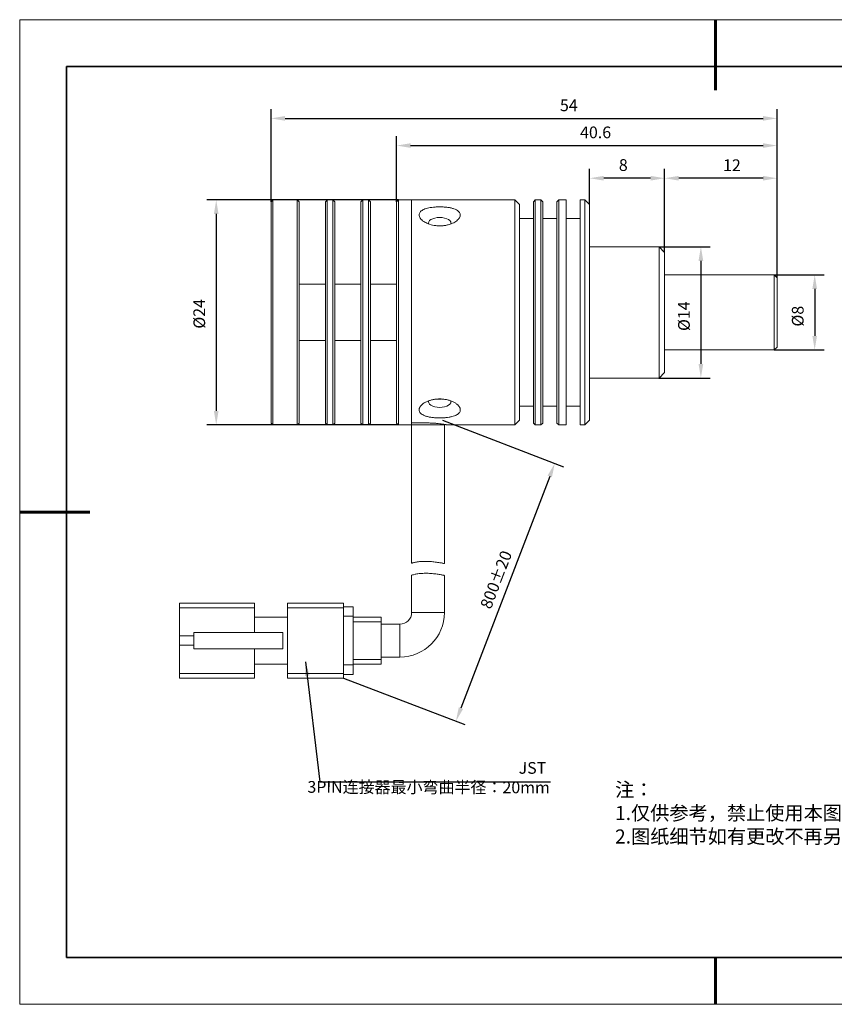
# Model space of a CAD drawing. Units: millimetres. Extents: x 11673 to 11970, y -7568 to -7358.
# Drawn here: x 11673 to 11847, y -7568 to -7358 of the extents above; entities that cross this region are included whole.
import ezdxf

# ---------------------------------------------------------------- set-up
doc = ezdxf.new("R2010")
doc.units = ezdxf.units.MM
doc.header["$LTSCALE"] = 10
doc.header["$PDMODE"] = 34
doc.layers.add('6文字层', color=3, linetype='Continuous')
for name, color, linetype, lineweight in [('7标注层', 4, 'Continuous', 5), ('粗实线层', 7, 'Continuous', 35), ('细实线层', 7, 'Continuous', 18)]:
    doc.layers.add(name, color=color, linetype=linetype, lineweight=lineweight)
doc.styles.add('TH-GBD2M', font='calibri.ttf', dxfattribs={"width": 0.8, "height": 2.5})
doc.styles.add('标准', font='txt', dxfattribs={"height": 9.59})
doc.dimstyles.new('TH-GBD2M', dxfattribs={"dimtxt": 2.5, "dimasz": 3, "dimexe": 2, "dimexo": 0, "dimgap": 1.5, "dimtad": 1, "dimdec": 4, "dimzin": 9, "dimdsep": 46, "dimtxsty": 'TH-GBD2M', "dimcen": 0, "dimclrt": 3, "dimadec": 0, "dimazin": 3, "dimtfac": 1, "dimtdec": 4, "dimtofl": 0, "dimtmove": 0, "dimatfit": 3, "dimfxl": 1, "dimtolj": 1, "dimtzin": 0, "dimarcsym": 0})

# ---------------------------------------------------------------- blocks, each defined once
blk = doc.blocks.new('*X10')
at = {"layer": '粗实线层', "lineweight": 60}
for p, q in [((0, 105), (0, 90)), ((-148.5, 0), (-133.5, 0)), ((0, -105), (0, -95))]:
    blk.add_line(p, q, dxfattribs=at)
at = {"layer": '粗实线层'}
for p, q in [((-138.5, 95), (-138.5, -95)), ((138.5, 95), (-138.5, 95)), ((-138.5, -95), (138.5, -95))]:
    blk.add_line(p, q, dxfattribs=at)
at = {"layer": '细实线层'}
for p, q in [((148.5, 105), (-148.5, 105)), ((-148.5, 105), (-148.5, -105)), ((-148.5, -105), (148.5, -105))]:
    blk.add_line(p, q, dxfattribs=at)
blk = doc.blocks.new('*D151')
at = {"layer": '7标注层', "color": 0, "lineweight": -2, "transparency": 16777216}
for p, q in [((11809.32, -7406.21), (11820.26, -7406.21)), ((11818.26, -7409.21), (11818.26, -7431.21)), ((11809.32, -7434.21), (11820.26, -7434.21))]:
    blk.add_line(p, q, dxfattribs=at)
at = {"layer": '7标注层', "color": 0, "transparency": 16777216}
for points in [[(11817.76, -7409.21), (11818.76, -7409.21), (11818.26, -7406.21)], [(11817.76, -7431.21), (11818.76, -7431.21), (11818.26, -7434.21)]]:
    blk.add_solid(points, dxfattribs=at)
at = {"layer": 'Defpoints', "color": 0, "transparency": 16777216}
for p in [(11809.32, -7406.21), (11809.32, -7434.21), (11818.26, -7434.21)]:
    blk.add_point(p, dxfattribs=at)
at = {"layer": '7标注层', "color": 3, "transparency": 16777216, "insert": (11813.39, -7421.01), "char_height": 2.5, "attachment_point": 2, "rotation": 90, "style": 'TH-GBD2M'}
blk.add_mtext('\\A1;%%c14', dxfattribs=at)
blk = doc.blocks.new('*D152')
at = {"layer": '7标注层', "color": 0, "lineweight": -2, "transparency": 16777216}
for p, q in [((11833.92, -7412.21), (11844.55, -7412.21)), ((11842.55, -7415.21), (11842.55, -7425.21)), ((11833.92, -7428.21), (11844.55, -7428.21))]:
    blk.add_line(p, q, dxfattribs=at)
at = {"layer": '7标注层', "color": 0, "transparency": 16777216}
for points in [[(11842.05, -7415.21), (11843.05, -7415.21), (11842.55, -7412.21)], [(11842.05, -7425.21), (11843.05, -7425.21), (11842.55, -7428.21)]]:
    blk.add_solid(points, dxfattribs=at)
at = {"layer": 'Defpoints', "color": 0, "transparency": 16777216}
for p in [(11833.92, -7412.21), (11833.92, -7428.21), (11842.55, -7428.21)]:
    blk.add_point(p, dxfattribs=at)
at = {"layer": '7标注层', "color": 3, "transparency": 16777216, "insert": (11837.68, -7421.01), "char_height": 2.5, "attachment_point": 2, "rotation": 90, "style": 'TH-GBD2M'}
blk.add_mtext('\\A1;%%c8', dxfattribs=at)
blk = doc.blocks.new('*D153')
at = {"layer": '7标注层', "color": 0, "lineweight": -2, "transparency": 16777216}
for p, q in [((11810.52, -7407.41), (11810.52, -7389.59)), ((11834.52, -7412.81), (11834.52, -7389.59)), ((11831.52, -7391.59), (11813.52, -7391.59))]:
    blk.add_line(p, q, dxfattribs=at)
at = {"layer": '7标注层', "color": 0, "transparency": 16777216}
for points in [[(11813.52, -7391.09), (11813.52, -7392.09), (11810.52, -7391.59)], [(11831.52, -7391.09), (11831.52, -7392.09), (11834.52, -7391.59)]]:
    blk.add_solid(points, dxfattribs=at)
at = {"layer": 'Defpoints', "color": 0, "transparency": 16777216}
for p in [(11810.52, -7391.59), (11810.52, -7407.41), (11834.52, -7412.81)]:
    blk.add_point(p, dxfattribs=at)
at = {"layer": '7标注层', "color": 3, "transparency": 16777216, "insert": (11824.88, -7387.57), "char_height": 2.5, "attachment_point": 2, "style": 'TH-GBD2M'}
blk.add_mtext('\\A1;12', dxfattribs=at)
blk = doc.blocks.new('*D154')
at = {"layer": '7标注层', "color": 0, "lineweight": -2, "transparency": 16777216}
for p, q in [((11794.52, -7397.21), (11794.52, -7389.59)), ((11810.52, -7407.41), (11810.52, -7389.59)), ((11807.52, -7391.59), (11797.52, -7391.59))]:
    blk.add_line(p, q, dxfattribs=at)
at = {"layer": '7标注层', "color": 0, "transparency": 16777216}
for points in [[(11797.52, -7391.09), (11797.52, -7392.09), (11794.52, -7391.59)], [(11807.52, -7391.09), (11807.52, -7392.09), (11810.52, -7391.59)]]:
    blk.add_solid(points, dxfattribs=at)
at = {"layer": 'Defpoints', "color": 0, "transparency": 16777216}
for p in [(11794.52, -7391.59), (11794.52, -7397.21), (11810.52, -7407.41)]:
    blk.add_point(p, dxfattribs=at)
at = {"layer": '7标注层', "color": 3, "transparency": 16777216, "insert": (11801.7, -7387.53), "char_height": 2.5, "attachment_point": 2, "style": 'TH-GBD2M'}
blk.add_mtext('\\A1;8', dxfattribs=at)
blk = doc.blocks.new('*D155')
at = {"layer": '7标注层', "color": 0, "lineweight": -2, "transparency": 16777216}
for p, q in [((11763.12, -7443.21), (11788.95, -7453.12)), ((11786.01, -7455.2), (11767.06, -7504.6)), ((11742.02, -7498.21), (11767.85, -7508.12))]:
    blk.add_line(p, q, dxfattribs=at)
at = {"layer": '7标注层', "color": 0, "transparency": 16777216}
for points in [[(11785.54, -7455.02), (11786.47, -7455.38), (11787.08, -7452.4)], [(11766.59, -7504.42), (11767.52, -7504.78), (11765.98, -7507.4)]]:
    blk.add_solid(points, dxfattribs=at)
at = {"layer": 'Defpoints', "color": 0, "transparency": 16777216}
for p in [(11763.12, -7443.21), (11742.02, -7498.21), (11765.98, -7507.4)]:
    blk.add_point(p, dxfattribs=at)
at = {"layer": '7标注层', "color": 3, "transparency": 16777216, "insert": (11773.39, -7476.76), "char_height": 2.5, "attachment_point": 2, "rotation": 69.0114, "style": 'TH-GBD2M'}
blk.add_mtext('\\A1;800%%p20', dxfattribs=at)
blk = doc.blocks.new('*D156')
at = {"layer": '7标注层', "color": 0, "lineweight": -2, "transparency": 16777216}
for p, q in [((11753.72, -7396.21), (11712.83, -7396.21)), ((11714.83, -7399.21), (11714.83, -7441.21)), ((11753.72, -7444.21), (11712.83, -7444.21))]:
    blk.add_line(p, q, dxfattribs=at)
at = {"layer": '7标注层', "color": 0, "transparency": 16777216}
for points in [[(11714.33, -7399.21), (11715.33, -7399.21), (11714.83, -7396.21)], [(11714.33, -7441.21), (11715.33, -7441.21), (11714.83, -7444.21)]]:
    blk.add_solid(points, dxfattribs=at)
at = {"layer": 'Defpoints', "color": 0, "transparency": 16777216}
for p in [(11753.72, -7396.21), (11714.83, -7444.21), (11753.72, -7444.21)]:
    blk.add_point(p, dxfattribs=at)
at = {"layer": '7标注层', "color": 3, "transparency": 16777216, "insert": (11709.96, -7420.51), "char_height": 2.5, "attachment_point": 2, "rotation": 90, "style": 'TH-GBD2M'}
blk.add_mtext('\\A1;%%c24', dxfattribs=at)
blk = doc.blocks.new('*D157')
at = {"layer": '7标注层', "color": 0, "lineweight": -2, "transparency": 16777216}
for p, q in [((11753.32, -7396.61), (11753.32, -7382.62)), ((11834.52, -7412.81), (11834.52, -7382.62)), ((11756.32, -7384.62), (11831.52, -7384.62))]:
    blk.add_line(p, q, dxfattribs=at)
at = {"layer": '7标注层', "color": 0, "transparency": 16777216}
for points in [[(11756.32, -7384.12), (11756.32, -7385.12), (11753.32, -7384.62)], [(11831.52, -7384.12), (11831.52, -7385.12), (11834.52, -7384.62)]]:
    blk.add_solid(points, dxfattribs=at)
at = {"layer": 'Defpoints', "color": 0, "transparency": 16777216}
for p in [(11834.52, -7384.62), (11753.32, -7396.61), (11834.52, -7412.81)]:
    blk.add_point(p, dxfattribs=at)
at = {"layer": '7标注层', "color": 3, "transparency": 16777216, "insert": (11795.79, -7380.56), "char_height": 2.5, "attachment_point": 2, "style": 'TH-GBD2M'}
blk.add_mtext('\\A1;40.6', dxfattribs=at)
blk = doc.blocks.new('*D158')
at = {"layer": '7标注层', "color": 0, "lineweight": -2, "transparency": 16777216}
for p, q in [((11726.52, -7396.61), (11726.52, -7376.83)), ((11834.52, -7412.81), (11834.52, -7376.83)), ((11729.52, -7378.83), (11831.52, -7378.83))]:
    blk.add_line(p, q, dxfattribs=at)
at = {"layer": '7标注层', "color": 0, "transparency": 16777216}
for points in [[(11729.52, -7378.33), (11729.52, -7379.33), (11726.52, -7378.83)], [(11831.52, -7378.33), (11831.52, -7379.33), (11834.52, -7378.83)]]:
    blk.add_solid(points, dxfattribs=at)
at = {"layer": 'Defpoints', "color": 0, "transparency": 16777216}
for p in [(11834.52, -7378.83), (11726.52, -7396.61), (11834.52, -7412.81)]:
    blk.add_point(p, dxfattribs=at)
at = {"layer": '7标注层', "color": 3, "transparency": 16777216, "insert": (11790.08, -7374.79), "char_height": 2.5, "attachment_point": 2, "style": 'TH-GBD2M'}
blk.add_mtext('\\A1;54', dxfattribs=at)

msp = doc.modelspace()

# ---------------------------------------------------------------- linework, layer by layer
at = {"color": 7, "linetype": 'Continuous', "lineweight": 15}
for p, q in [((11726.92435, -7396.20958), (11726.52435, -7396.60958)), ((11726.52435, -7443.80958), (11726.52435, -7396.60958)), ((11732.12435, -7396.20958), (11726.92435, -7396.20958)), ((11726.92435, -7396.20958), (11726.92435, -7444.20958)), ((11732.52435, -7396.60958), (11732.12435, -7396.20958)), ((11732.12435, -7444.20958), (11732.12435, -7396.20958)), ((11732.52435, -7396.60958), (11732.52435, -7443.80958)), ((11738.52435, -7396.20958), (11738.12435, -7396.60958)), ((11738.12435, -7443.80958), (11738.12435, -7396.60958)), ((11739.72435, -7396.20958), (11738.52435, -7396.20958)), ((11738.52435, -7396.20958), (11738.52435, -7444.20958)), ((11740.12435, -7396.60958), (11739.72435, -7396.20958)), ((11739.72435, -7444.20958), (11739.72435, -7396.20958)), ((11740.12435, -7396.60958), (11740.12435, -7443.80958)), ((11746.12435, -7396.20958), (11745.72435, -7396.60958)), ((11745.72435, -7443.80958), (11745.72435, -7396.60958)), ((11747.32435, -7396.20958), (11746.12435, -7396.20958)), ((11746.12435, -7396.20958), (11746.12435, -7444.20958)), ((11747.72435, -7396.60958), (11747.32435, -7396.20958)), ((11747.32435, -7444.20958), (11747.32435, -7396.20958)), ((11747.72435, -7396.60958), (11747.72435, -7443.80958)), ((11753.72435, -7396.20958), (11753.32435, -7396.60958)), ((11753.32435, -7443.80958), (11753.32435, -7396.60958)), ((11756.52435, -7396.20958), (11753.72435, -7396.20958)), ((11753.72435, -7396.20958), (11753.72435, -7444.20958)), ((11778.52435, -7396.20958), (11756.52435, -7396.20958)), ((11756.52435, -7396.20958), (11756.52435, -7444.20958)), ((11756.52435, -7443.78642), (11756.52435, -7396.20958)), ((11779.52435, -7397.20958), (11778.52435, -7396.20958)), ((11778.52435, -7420.20958), (11778.52435, -7396.20958)), ((11779.52435, -7397.20958), (11779.52435, -7420.20958)), ((11782.92435, -7396.20958), (11782.52435, -7396.60958)), ((11782.52435, -7443.80958), (11782.52435, -7396.60958)), ((11784.12435, -7396.20958), (11782.92435, -7396.20958)), ((11782.92435, -7396.20958), (11782.92435, -7444.20958)), ((11784.52435, -7396.60958), (11784.12435, -7396.20958)), ((11784.12435, -7420.20958), (11784.12435, -7396.20958)), ((11784.52435, -7396.60958), (11784.52435, -7420.20958)), ((11787.92435, -7396.20958), (11787.52435, -7396.60958)), ((11787.52435, -7443.80958), (11787.52435, -7396.60958)), ((11789.52435, -7396.20958), (11787.92435, -7396.20958)), ((11787.92435, -7396.20958), (11787.92435, -7444.20958)), ((11789.52435, -7420.20958), (11789.52435, -7396.20958)), ((11793.52435, -7396.20958), (11792.52435, -7396.20958)), ((11792.52435, -7420.20958), (11792.52435, -7396.20958)), ((11794.52435, -7397.20958), (11793.52435, -7396.20958)), ((11793.52435, -7420.20958), (11793.52435, -7396.20958)), ((11794.52435, -7397.20958), (11794.52435, -7420.20958)), ((11782.52435, -7400.20958), (11779.52435, -7400.20958)), ((11787.52435, -7400.20958), (11784.52435, -7400.20958)), ((11792.52435, -7400.20958), (11789.52435, -7400.20958)), ((11809.32435, -7406.20958), (11794.52435, -7406.20958)), ((11810.52435, -7407.40958), (11809.32435, -7406.20958)), ((11809.32435, -7420.20958), (11809.32435, -7406.20958)), ((11810.52435, -7407.40958), (11810.52435, -7420.20958)), ((11833.92435, -7412.20958), (11810.52435, -7412.20958)), ((11834.52435, -7412.80958), (11833.92435, -7412.20958)), ((11833.92435, -7420.20958), (11833.92435, -7412.20958)), ((11834.52435, -7412.80958), (11834.52435, -7420.20958)), ((11738.12435, -7414.20958), (11732.52435, -7414.20958)), ((11745.72435, -7414.20958), (11740.12435, -7414.20958)), ((11753.32435, -7414.20958), (11747.72435, -7414.20958)), ((11778.52435, -7444.20958), (11778.52435, -7420.20958)), ((11779.52435, -7420.20958), (11779.52435, -7443.20958)), ((11784.12435, -7444.20958), (11784.12435, -7420.20958)), ((11784.52435, -7420.20958), (11784.52435, -7443.80958)), ((11789.52435, -7444.20958), (11789.52435, -7420.20958)), ((11792.52435, -7444.20958), (11792.52435, -7420.20958)), ((11793.52435, -7444.20958), (11793.52435, -7420.20958)), ((11794.52435, -7420.20958), (11794.52435, -7443.20958)), ((11809.32435, -7434.20958), (11809.32435, -7420.20958)), ((11810.52435, -7420.20958), (11810.52435, -7433.00958)), ((11833.92435, -7428.20958), (11833.92435, -7420.20958)), ((11834.52435, -7420.20958), (11834.52435, -7427.60958)), ((11732.52435, -7426.20958), (11738.12435, -7426.20958)), ((11740.12435, -7426.20958), (11745.72435, -7426.20958)), ((11747.72435, -7426.20958), (11753.32435, -7426.20958)), ((11833.92435, -7428.20958), (11834.52435, -7427.60958)), ((11810.52435, -7428.20958), (11833.92435, -7428.20958)), ((11809.32435, -7434.20958), (11810.52435, -7433.00958)), ((11794.52435, -7434.20958), (11809.32435, -7434.20958)), ((11762.52435, -7438.69216), (11762.90839, -7438.67952)), ((11779.52435, -7440.20958), (11782.52435, -7440.20958)), ((11784.52435, -7440.20958), (11787.52435, -7440.20958)), ((11789.52435, -7440.20958), (11792.52435, -7440.20958)), ((11726.52435, -7443.80958), (11726.92435, -7444.20958)), ((11726.92435, -7444.20958), (11732.12435, -7444.20958)), ((11732.12435, -7444.20958), (11732.52435, -7443.80958)), ((11738.12435, -7443.80958), (11738.52435, -7444.20958)), ((11738.52435, -7444.20958), (11739.72435, -7444.20958)), ((11739.72435, -7444.20958), (11740.12435, -7443.80958)), ((11745.72435, -7443.80958), (11746.12435, -7444.20958)), ((11746.12435, -7444.20958), (11747.32435, -7444.20958)), ((11747.32435, -7444.20958), (11747.72435, -7443.80958)), ((11753.32435, -7443.80958), (11753.72435, -7444.20958)), ((11753.72435, -7444.20958), (11756.52435, -7444.20958)), ((11756.52435, -7443.78642), (11759.82435, -7443.78642)), ((11756.52435, -7444.20958), (11756.52435, -7473.69702)), ((11756.52435, -7444.20958), (11763.52435, -7444.20958)), ((11763.52435, -7473.76994), (11763.52435, -7444.20958)), ((11764.12401, -7444.20958), (11778.52435, -7444.20958)), ((11778.52435, -7444.20958), (11779.52435, -7443.20958)), ((11782.52435, -7443.80958), (11782.92435, -7444.20958)), ((11782.92435, -7444.20958), (11784.12435, -7444.20958)), ((11784.12435, -7444.20958), (11784.52435, -7443.80958)), ((11787.52435, -7443.80958), (11787.92435, -7444.20958)), ((11787.92435, -7444.20958), (11789.52435, -7444.20958)), ((11792.52435, -7444.20958), (11793.52435, -7444.20958)), ((11793.52435, -7444.20958), (11794.52435, -7443.20958)), ((11756.52435, -7476.25851), (11756.52435, -7484.20958)), ((11763.52435, -7484.20958), (11763.52435, -7476.29226)), ((11707.02435, -7483.20958), (11707.02435, -7482.20958)), ((11707.02435, -7482.20958), (11723.02435, -7482.20958)), ((11723.02435, -7483.20958), (11723.02435, -7482.20958)), ((11742.02435, -7482.20958), (11730.02435, -7482.20958)), ((11730.02435, -7482.20958), (11730.02435, -7483.20958)), ((11742.02435, -7482.20958), (11742.02435, -7483.20958)), ((11707.02435, -7489.20958), (11707.02435, -7483.20958)), ((11707.02435, -7483.20958), (11723.02435, -7483.20958)), ((11723.02435, -7488.45958), (11723.02435, -7483.20958)), ((11742.02435, -7483.20958), (11730.02435, -7483.20958)), ((11730.02435, -7483.20958), (11730.02435, -7497.20958)), ((11744.02435, -7483.00958), (11742.02435, -7483.00958)), ((11742.02435, -7483.20958), (11742.02435, -7497.20958)), ((11744.02435, -7483.00958), (11744.02435, -7485.00958)), ((11723.02435, -7485.20958), (11730.02435, -7485.20958)), ((11744.02435, -7485.00958), (11742.02435, -7485.00958)), ((11744.02435, -7485.00958), (11744.02435, -7495.40958)), ((11750.02435, -7485.20958), (11744.02435, -7485.20958)), ((11750.02435, -7486.20958), (11744.02435, -7486.20958)), ((11750.02435, -7485.20958), (11750.02435, -7486.20958)), ((11750.02435, -7486.20958), (11750.02435, -7494.20958)), ((11710.02435, -7488.45958), (11710.02435, -7491.95958)), ((11710.02435, -7488.45958), (11729.02435, -7488.45958)), ((11729.02435, -7488.45958), (11729.02435, -7491.95958)), ((11754.02435, -7486.70958), (11750.02435, -7486.70958)), ((11710.02435, -7489.20958), (11707.02435, -7489.20958)), ((11707.02435, -7489.20958), (11707.02435, -7491.20958)), ((11707.02435, -7497.20958), (11707.02435, -7491.20958)), ((11707.02435, -7491.20958), (11710.02435, -7491.20958)), ((11710.02435, -7491.95958), (11729.02435, -7491.95958)), ((11723.02435, -7497.20958), (11723.02435, -7491.95958)), ((11750.02435, -7494.20958), (11744.02435, -7494.20958)), ((11750.02435, -7493.70958), (11754.02435, -7493.70958)), ((11750.02435, -7494.20958), (11750.02435, -7495.20958)), ((11723.02435, -7495.20958), (11730.02435, -7495.20958)), ((11744.02435, -7495.40958), (11742.02435, -7495.40958)), ((11750.02435, -7495.20958), (11744.02435, -7495.20958)), ((11744.02435, -7495.40958), (11744.02435, -7497.40958)), ((11707.02435, -7498.20958), (11707.02435, -7497.20958)), ((11707.02435, -7497.20958), (11723.02435, -7497.20958)), ((11707.02435, -7498.20958), (11723.02435, -7498.20958)), ((11723.02435, -7498.20958), (11723.02435, -7497.20958)), ((11742.02435, -7497.20958), (11730.02435, -7497.20958)), ((11730.02435, -7497.20958), (11730.02435, -7498.20958)), ((11742.02435, -7498.20958), (11730.02435, -7498.20958)), ((11742.02435, -7497.20958), (11742.02435, -7498.20958)), ((11744.02435, -7497.40958), (11742.02435, -7497.40958))]:
    msp.add_line(p, q, dxfattribs=at)
at = {"color": 8, "linetype": 'Continuous', "lineweight": 15}
for p, q in [((11756.52435, -7484.20958), (11763.52435, -7484.20958)), ((11754.02435, -7486.70958), (11754.02435, -7493.70958))]:
    msp.add_line(p, q, dxfattribs=at)
at = {"color": 7, "linetype": 'Continuous', "lineweight": 15, "flags": 128}
for points in [[(11764.90057, -7401.32553), (11764.92435, -7401.15703), (11764.86417, -7400.89), (11764.68667, -7400.63637), (11764.40074, -7400.40884), (11764.02072, -7400.21883), (11763.56567, -7400.07586), (11763.0584, -7399.98711), (11762.52435, -7399.95703), (11761.9903, -7399.98711), (11761.48303, -7400.07586), (11761.02797, -7400.21883), (11760.64795, -7400.40884), (11760.36202, -7400.63637), (11760.18452, -7400.89), (11760.12435, -7401.15703), (11760.15224, -7401.33945)], [(11760.15815, -7439.06144), (11760.12435, -7439.26214), (11760.18452, -7439.52917), (11760.36202, -7439.7828), (11760.64795, -7440.01033), (11761.02797, -7440.20034), (11761.48303, -7440.34331), (11761.9903, -7440.43206), (11762.52435, -7440.46214)], [(11762.52435, -7440.46214), (11763.0584, -7440.43206), (11763.56567, -7440.34331), (11764.02072, -7440.20034), (11764.40074, -7440.01033), (11764.68667, -7439.7828), (11764.86417, -7439.52917), (11764.92435, -7439.26214), (11764.88887, -7439.05657)]]:
    msp.add_lwpolyline(points, dxfattribs=at)
at = {"color": 7, "linetype": 'Continuous', "lineweight": 15}
for radius in [2.5, 9.5]:
    msp.add_arc((11754.02435, -7484.20958), radius, 270, 0, dxfattribs=at)
for points, knots in [([(11760.03864, -7401.29921), (11759.708, -7401.14717), (11759.18109, -7400.90487), (11758.65605, -7400.47628), (11758.34315, -7400.11665), (11758.16257, -7399.75653), (11758.0866, -7399.31287), (11758.27552, -7398.8075), (11758.89938, -7398.32008), (11759.71096, -7398.02171), (11760.51006, -7397.85088), (11761.19762, -7397.75595), (11761.93455, -7397.70201), (11762.70921, -7397.69006), (11763.4861, -7397.72319), (11764.24284, -7397.80268), (11764.94853, -7397.93085), (11765.57571, -7398.10625), (11766.10215, -7398.33036), (11766.50515, -7398.5923), (11766.77711, -7398.8905), (11766.96265, -7399.30204), (11766.89815, -7399.85642), (11766.40247, -7400.51452), (11765.53688, -7401.11048), (11764.54335, -7401.4903), (11763.62174, -7401.68059), (11762.86561, -7401.75733), (11762.09153, -7401.75077), (11761.1074, -7401.64688), (11760.45652, -7401.43515), (11760.03864, -7401.29921)], [0, 0, 0, 0, 0.046437744, 0.074001507, 0.101551153, 0.126941742, 0.152327063, 0.199428669, 0.246417657, 0.296260015, 0.323339591, 0.350424101, 0.379242357, 0.408061969, 0.437689488, 0.467314388, 0.496876023, 0.526428226, 0.554897702, 0.583352017, 0.609589783, 0.635818348, 0.68377312, 0.730408391, 0.77903889, 0.831607106, 0.859927287, 0.888250025, 0.917709164, 0.947167231, 1, 1, 1, 1]), ([(11758.19088, -7440.63494), (11758.21375, -7440.57954), (11758.28317, -7440.41136), (11758.44127, -7440.18611), (11758.64451, -7439.96934), (11758.87683, -7439.76091), (11759.14968, -7439.56522), (11759.46387, -7439.38277), (11759.8142, -7439.20647), (11760.20548, -7439.05007), (11760.62953, -7438.91923), (11761.08515, -7438.80468), (11761.57032, -7438.72295), (11762.07041, -7438.67866), (11762.454, -7438.66486), (11762.84266, -7438.67134), (11763.2337, -7438.69882), (11763.6199, -7438.74724), (11763.99672, -7438.81561), (11764.36349, -7438.90334), (11764.72137, -7439.01107), (11765.05937, -7439.13569), (11765.47906, -7439.32081), (11765.85574, -7439.53403), (11766.17298, -7439.76538), (11766.44397, -7440.00043), (11766.65544, -7440.24467), (11766.79903, -7440.48806), (11766.89643, -7440.72099), (11766.93459, -7440.94646), (11766.91381, -7441.16055), (11766.85749, -7441.36211), (11766.75107, -7441.5497), (11766.5962, -7441.72347), (11766.40933, -7441.88839), (11766.17744, -7442.03793), (11765.90263, -7442.17242), (11765.59266, -7442.29925), (11765.24022, -7442.40904), (11764.85124, -7442.50141), (11764.4278, -7442.58385), (11763.96974, -7442.64683), (11763.48959, -7442.68964), (11762.98788, -7442.71922), (11762.47018, -7442.7271), (11761.95362, -7442.71266), (11761.56819, -7442.69043), (11761.18778, -7442.65664), (11760.81236, -7442.61048), (11760.45173, -7442.55227), (11759.99519, -7442.45905), (11759.57385, -7442.34108), (11759.20501, -7442.19915), (11758.87809, -7442.04444), (11758.60669, -7441.86781), (11758.40263, -7441.67319), (11758.24697, -7441.47456), (11758.15221, -7441.26403), (11758.11932, -7441.0319), (11758.12811, -7440.83989), (11758.16987, -7440.70352), (11758.19088, -7440.63494)], [0, 0, 0, 0, 0.012099201, 0.036731788, 0.049289955, 0.061210525, 0.085405377, 0.097697345, 0.110590323, 0.136760765, 0.150059356, 0.163918189, 0.192071685, 0.206394368, 0.22083043, 0.235364759, 0.250209125, 0.265160902, 0.279717925, 0.294378279, 0.309370485, 0.324480401, 0.338708523, 0.36770286, 0.382520212, 0.395840019, 0.423011644, 0.436914858, 0.449072451, 0.473848109, 0.486502742, 0.498011696, 0.521413578, 0.533329551, 0.545037457, 0.568807694, 0.58088795, 0.593429385, 0.618883116, 0.631814841, 0.64537482, 0.672912391, 0.686915509, 0.701210307, 0.730267662, 0.745062817, 0.75962506, 0.774289126, 0.789277909, 0.804380795, 0.818780674, 0.84811021, 0.863088017, 0.876777316, 0.904697424, 0.918981537, 0.931512851, 0.957065189, 0.970128584, 0.98497717, 1, 1, 1, 1]), ([(11762.15076, -7438.67912), (11762.18452, -7438.68163), (11762.30765, -7438.6908), (11762.43321, -7438.69159), (11762.52435, -7438.69216)], [0, 0, 0, 0, 0.274171084, 1, 1, 1, 1]), ([(11759.82435, -7443.78642), (11760.10628, -7443.78965), (11760.67194, -7443.79613), (11761.48481, -7443.84571), (11762.23258, -7443.9161), (11762.88626, -7443.9993), (11763.42176, -7444.08173), (11763.82536, -7444.15251), (11764.05565, -7444.1961), (11764.15175, -7444.21488), (11764.12412, -7444.20954), (11764.12401, -7444.20952)], [0, 0, 0, 0, 0.122240872, 0.245261251, 0.368420346, 0.493225131, 0.618488242, 0.744989785, 0.872273064, 0.999481905, 1, 1, 1, 1]), ([(11763.51779, -7473.76994), (11763.51986, -7473.77036), (11763.53477, -7473.77336), (11763.46865, -7473.76), (11763.31498, -7473.72946), (11763.06501, -7473.68133), (11762.73131, -7473.62038), (11762.32293, -7473.55131), (11761.84407, -7473.47894), (11761.31391, -7473.41093), (11760.73973, -7473.35346), (11760.15179, -7473.31439), (11759.55773, -7473.29784), (11758.98993, -7473.30626), (11758.45037, -7473.33891), (11757.96081, -7473.39153), (11757.52186, -7473.45939), (11757.14948, -7473.5337), (11756.84972, -7473.60565), (11756.65468, -7473.65885), (11756.54367, -7473.69122), (11756.53083, -7473.69508), (11756.52435, -7473.69702)], [0, 0, 0, 0, 0.008693487, 0.062361688, 0.114088847, 0.167288742, 0.219542625, 0.273260159, 0.32643511, 0.381136757, 0.434512279, 0.489496485, 0.541788874, 0.595664601, 0.64688786, 0.699565963, 0.751425314, 0.804704437, 0.858045753, 0.912959055, 0.956040109, 1, 1, 1, 1]), ([(11756.52435, -7476.25851), (11756.56158, -7476.24674), (11756.63601, -7476.22321), (11757.21423, -7476.06951), (11758.07855, -7475.91775), (11759.17753, -7475.8355), (11760.35817, -7475.85859), (11761.4889, -7475.96327), (11762.47564, -7476.10719), (11763.17784, -7476.2331), (11763.52835, -7476.30233), (11763.48868, -7476.29451), (11763.47725, -7476.29226)], [0, 0, 0, 0, 0.104746949, 0.209374777, 0.316893567, 0.425051852, 0.529956, 0.634000668, 0.740376458, 0.848697059, 0.95641981, 1, 1, 1, 1])]:
    msp.add_open_spline(points, degree=3, knots=knots, dxfattribs=at)
at = {"layer": '粗实线层'}
msp.add_line((11819.88701, -7557.77778), (11959.88701, -7557.77778), dxfattribs=at)

# ---------------------------------------------------------------- block references
at = {"layer": '7标注层'}
msp.add_blockref('*X10', (11821.38701, -7462.77778), dxfattribs=at)

# ---------------------------------------------------------------- texts
at = {"layer": '6文字层', "insert": (11799.94237, -7520.47858), "char_height": 3, "attachment_point": 1, "style": '标准'}
msp.add_mtext_dynamic_manual_height_columns('{\\fSimSun|b1|i0|c134|p2;\\C1;注：\\P1.仅供参考，禁止使用本图加工生产；\\P2.图纸细节如有更改不再另行通知.}', width=95.4802205, gutter_width=1, heights=[21.87007], dxfattribs=at)
at = {"layer": '7标注层', "color": 3, "insert": (11786.03316, -7516.12016), "char_height": 2.5, "attachment_point": 3, "rotation": 359.8569349, "style": 'TH-GBD2M'}
msp.add_mtext('\\A1;JST  3PIN{\\fSimSun|b0|i0|c134|p2;连接器最小弯曲半径：}20mm', dxfattribs=at)

# ---------------------------------------------------------------- dimensions: what is measured, and where the dimension line sits
at = {"layer": '7标注层'}
for base, p1, p2, picture, middle in [((11834.52435, -7378.82724), (11726.52435, -7396.60958), (11834.52435, -7412.80958), '*D158', (11790.07665, -7378.82724)), ((11834.52435, -7384.6243), (11753.32435, -7396.60958), (11834.52435, -7412.80958), '*D157', (11795.78509, -7384.6243)), ((11794.52435, -7391.59402), (11810.52435, -7407.40958), (11794.52435, -7397.20958), '*D154', (11801.70337, -7391.59402)), ((11810.52435, -7391.59402), (11834.52435, -7412.80958), (11810.52435, -7407.40958), '*D153', (11824.88186, -7391.59402))]:
    dim = msp.add_linear_dim(base=base, p1=p1, p2=p2, dimstyle='TH-GBD2M', override={"dimlfac": 0.5, "dimadec": 4}, dxfattribs=at)
    dim.commit()
    dim.dimension.update_dxf_attribs({"geometry": picture, "text_midpoint": middle, "dimtype": 160})
for base, p1, p2, angle, text, picture, middle in [((11714.83214, -7444.20958), (11753.72435, -7396.20958), (11753.72435, -7444.20958), 90, '%%c<>', '*D156', (11714.83214, -7420.50725)), ((11818.25967, -7434.20958), (11809.32435, -7406.20958), (11809.32435, -7434.20958), 90, '%%c<>', '*D151', (11818.25967, -7421.01059)), ((11842.54631, -7428.20958), (11833.92435, -7412.20958), (11833.92435, -7428.20958), 90, '%%c<>', '*D152', (11842.54631, -7421.01059)), ((11765.98245, -7507.40079), (11763.12435, -7443.20958), (11742.02435, -7498.20958), 69.0113702, '800%%p20', '*D155', (11777.18107, -7478.21008))]:
    dim = msp.add_linear_dim(base=base, p1=p1, p2=p2, angle=angle, text=text, dimstyle='TH-GBD2M', override={"dimlfac": 0.5, "dimadec": 4}, dxfattribs=at)
    dim.commit()
    dim.dimension.update_dxf_attribs({"geometry": picture, "text_midpoint": middle, "dimtype": 160})

# ---------------------------------------------------------------- leaders
msp.add_leader([(11733.90274, -7494.71957), (11736.97449, -7520.32749), (11786.18833, -7520.32749)], dimstyle='TH-GBD2M', override={"dimgap": 1.5, "dimtad": 0}, dxfattribs=at)

doc.saveas('drawing.dxf')
